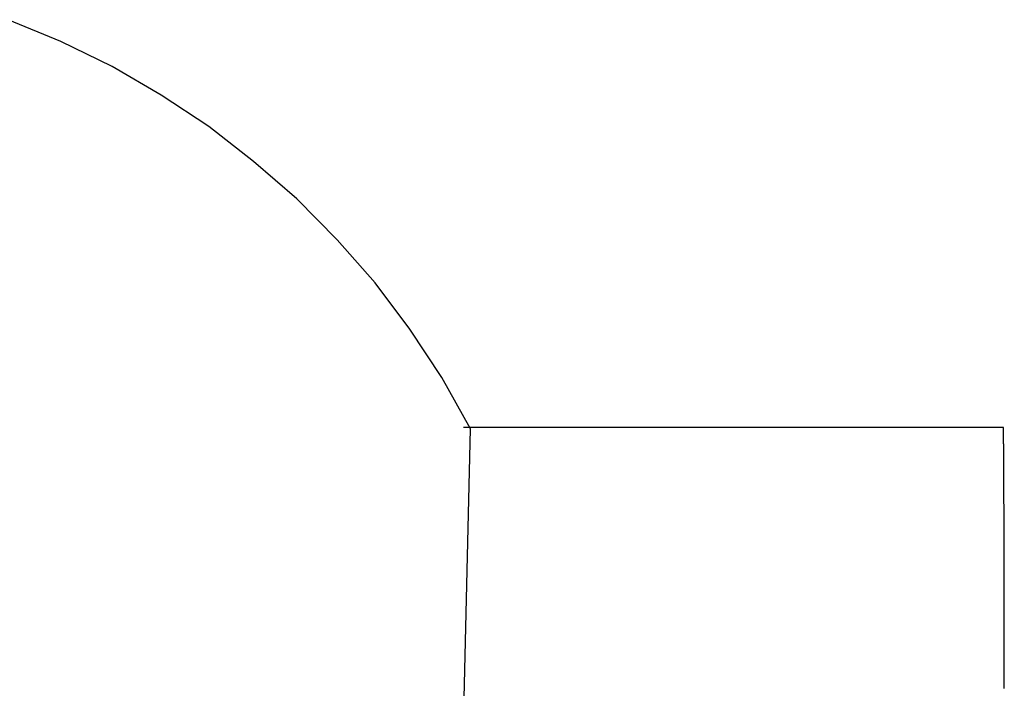
# Model space of a CAD drawing. Extents: x -82 to 82, y -22 to 22.
# Drawn here: x -37 to -36, y -4 to -4 of the extents above; entities that cross this region are included whole.
import ezdxf

# ---------------------------------------------------------------- set-up
doc = ezdxf.new("R2010")
doc.units = 0
doc.layers.get('0').update_dxf_attribs({"linetype": 'CONTINUOUS'})

msp = doc.modelspace()

# ---------------------------------------------------------------- linework, layer by layer
at = {"color": 0}
for points in [[(-36.596, -3.925), (-36.596, -3.925), (-36.6093, -3.9013), (-36.6241, -3.8788), (-36.6402, -3.8575), (-36.6578, -3.8375), (-36.6764, -3.8186), (-36.6964, -3.8012), (-36.7172, -3.7851), (-36.7392, -3.7706), (-36.7619, -3.7573), (-36.7856, -3.7457), (-36.81, -3.7356)], [(-36.6051, -4.3122), (-36.596, -3.925)], [(-36.6051, -4.3122), (-36.596, -3.925)], [(-36.6051, -4.3122), (-36.596, -3.925)], [(-36.6051, -4.3122), (-36.596, -3.925)], [(-36.6051, -4.3122), (-36.596, -3.925)], [(-36.6051, -4.3122), (-36.596, -3.925)], [(-36.6051, -4.3122), (-36.596, -3.925)], [(-36.6051, -4.3122), (-36.596, -3.925)], [(-36.6051, -4.3122), (-36.596, -3.925)], [(-36.6051, -4.3122), (-36.596, -3.925)], [(-36.6051, -4.3122), (-36.596, -3.925)], [(-36.6051, -4.3122), (-36.596, -3.925)], [(-36.6051, -4.3122), (-36.596, -3.925)], [(-36.6051, -4.3122), (-36.596, -3.925)], [(-36.6051, -4.3122), (-36.596, -3.925)], [(-36.6051, -4.3122), (-36.596, -3.925)], [(-36.6051, -4.3122), (-36.596, -3.925)], [(-36.6051, -4.3122), (-36.596, -3.925)], [(-36.6051, -4.3122), (-36.596, -3.925)], [(-36.6051, -4.3122), (-36.596, -3.925)], [(-36.6051, -4.3122), (-36.596, -3.925)], [(-36.5993, -3.9244), (-36.5993, -3.9244)], [(-36.3493, -3.9244), (-36.5993, -3.9244)], [(-36.3493, -3.9244), (-36.5993, -3.9244)], [(-36.3493, -3.9244), (-36.5993, -3.9244)], [(-36.3493, -3.9244), (-36.5993, -3.9244)], [(-36.3493, -3.9244), (-36.5993, -3.9244)], [(-36.3493, -3.9244), (-36.5993, -3.9244)], [(-36.3493, -3.9244), (-36.5993, -3.9244)], [(-36.3493, -3.9244), (-36.5993, -3.9244)], [(-36.3493, -3.9244), (-36.5993, -3.9244)], [(-36.3493, -3.9244), (-36.5993, -3.9244)], [(-36.3493, -3.9244), (-36.5993, -3.9244)], [(-36.3493, -3.9244), (-36.5993, -3.9244)], [(-36.3493, -3.9244), (-36.5993, -3.9244)], [(-36.3493, -3.9244), (-36.5993, -3.9244)], [(-36.3493, -3.9244), (-36.5993, -3.9244)], [(-36.3493, -3.9244), (-36.5993, -3.9244)], [(-36.3493, -3.9244), (-36.5993, -3.9244)], [(-36.3493, -3.9244), (-36.5993, -3.9244)], [(-36.3493, -3.9244), (-36.5993, -3.9244)], [(-36.3493, -3.9244), (-36.5993, -3.9244)], [(-36.3493, -3.9244), (-36.5993, -3.9244)], [(-36.596, -3.925), (-36.596, -3.925)], [(-36.349, -4.0453), (-36.349, -4.0447), (-36.349, -4.0441), (-36.349, -4.0435), (-36.349, -4.0429), (-36.349, -4.0423), (-36.349, -4.0417), (-36.349, -4.041), (-36.349, -4.0404), (-36.349, -4.0398), (-36.349, -4.0392), (-36.349, -4.0386), (-36.349, -4.038), (-36.349, -4.0374), (-36.349, -4.0368), (-36.349, -4.0368), (-36.349, -4.0362), (-36.349, -4.0356), (-36.349, -4.035), (-36.349, -4.0344), (-36.349, -4.0338), (-36.349, -4.0332), (-36.349, -4.0326), (-36.349, -4.032), (-36.349, -4.0314), (-36.349, -4.0308), (-36.349, -4.0302), (-36.349, -4.0296), (-36.349, -4.029), (-36.349, -4.0284), (-36.349, -4.0278), (-36.349, -4.0274), (-36.349, -4.0274), (-36.349, -4.0268), (-36.349, -4.0262), (-36.349, -4.0256), (-36.349, -4.025), (-36.349, -4.0244), (-36.349, -4.0238), (-36.349, -4.0232), (-36.349, -4.0229), (-36.349, -4.0223), (-36.349, -4.0217), (-36.349, -4.0211), (-36.349, -4.0205), (-36.349, -4.0199), (-36.349, -4.0193), (-36.349, -4.0187), (-36.3491, -4.0184), (-36.3491, -4.0184), (-36.3491, -4.0178), (-36.3491, -4.0172), (-36.3491, -4.0166), (-36.3491, -4.016), (-36.3491, -4.0154), (-36.3491, -4.0148), (-36.3491, -4.0142), (-36.3491, -4.0139), (-36.3491, -4.0133), (-36.3491, -4.0127), (-36.3491, -4.0121), (-36.3491, -4.0115), (-36.3491, -4.0109), (-36.3491, -4.0103), (-36.3491, -4.0097), (-36.3491, -4.0094), (-36.3491, -4.0094), (-36.3491, -4.0088), (-36.3491, -4.0082), (-36.3491, -4.0076), (-36.3491, -4.007), (-36.3491, -4.0064), (-36.3491, -4.0058), (-36.3491, -4.0052), (-36.3491, -4.0049), (-36.3491, -4.0043), (-36.3491, -4.0037), (-36.3491, -4.0031), (-36.3491, -4.0026), (-36.3491, -4.002), (-36.3491, -4.0014), (-36.3491, -4.0008), (-36.3491, -4.0005), (-36.3491, -4.0005), (-36.3491, -3.9999), (-36.3491, -3.9993), (-36.3491, -3.9987), (-36.3491, -3.9981), (-36.3491, -3.9975), (-36.3491, -3.9969), (-36.3491, -3.9963), (-36.3491, -3.996), (-36.3491, -3.9954), (-36.3491, -3.9948), (-36.3491, -3.9942), (-36.3491, -3.9939), (-36.3491, -3.9933), (-36.3491, -3.9927), (-36.3491, -3.9921), (-36.3491, -3.9918), (-36.3491, -3.9918), (-36.3491, -3.9912), (-36.3491, -3.9906), (-36.3491, -3.99), (-36.3491, -3.9896), (-36.3491, -3.989), (-36.3491, -3.9884), (-36.3491, -3.9878), (-36.3491, -3.9875), (-36.3491, -3.9869), (-36.3491, -3.9863), (-36.3491, -3.9857), (-36.3491, -3.9854), (-36.3491, -3.9848), (-36.3491, -3.9842), (-36.3491, -3.9836), (-36.3491, -3.9833), (-36.3491, -3.9833), (-36.3491, -3.9827), (-36.3491, -3.9821), (-36.3491, -3.9815), (-36.3491, -3.9812), (-36.3491, -3.9806), (-36.3491, -3.98), (-36.3491, -3.9794), (-36.3491, -3.9791), (-36.3491, -3.9785), (-36.3491, -3.9779), (-36.3491, -3.9773), (-36.3491, -3.977), (-36.3491, -3.9764), (-36.3491, -3.976), (-36.3491, -3.9754), (-36.3491, -3.9751), (-36.3491, -3.9751), (-36.3491, -3.9745), (-36.3491, -3.9739), (-36.3491, -3.9733), (-36.3491, -3.973), (-36.3491, -3.9724), (-36.3491, -3.972), (-36.3491, -3.9714), (-36.3491, -3.9711), (-36.3491, -3.9705), (-36.3491, -3.9699), (-36.3491, -3.9693), (-36.3491, -3.969), (-36.3491, -3.9684), (-36.3491, -3.9681), (-36.3491, -3.9675), (-36.3491, -3.9672), (-36.3491, -3.9672), (-36.3491, -3.9666), (-36.3491, -3.9661), (-36.3491, -3.9655), (-36.3491, -3.9652), (-36.3491, -3.9646), (-36.3491, -3.9643), (-36.3491, -3.9637), (-36.3491, -3.9634), (-36.3491, -3.9628), (-36.3491, -3.9625), (-36.3491, -3.9619), (-36.3491, -3.9616), (-36.3491, -3.961), (-36.3491, -3.9607), (-36.3491, -3.9601), (-36.3492, -3.9598), (-36.3492, -3.9598), (-36.3492, -3.9592), (-36.3492, -3.9589), (-36.3492, -3.9583), (-36.3492, -3.958), (-36.3492, -3.9574), (-36.3492, -3.9571), (-36.3492, -3.9565), (-36.3492, -3.9562), (-36.3492, -3.9556), (-36.3492, -3.9553), (-36.3492, -3.9547), (-36.3492, -3.9544), (-36.3492, -3.9538), (-36.3492, -3.9535), (-36.3492, -3.9532), (-36.3492, -3.9529), (-36.3492, -3.9529), (-36.3492, -3.9523), (-36.3492, -3.952), (-36.3492, -3.9514), (-36.3492, -3.9511), (-36.3492, -3.9505), (-36.3492, -3.9502), (-36.3492, -3.9499), (-36.3492, -3.9496), (-36.3492, -3.949), (-36.3492, -3.9487), (-36.3492, -3.9484), (-36.3492, -3.9481), (-36.3492, -3.9475), (-36.3492, -3.9472), (-36.3492, -3.9469), (-36.3492, -3.9466), (-36.3492, -3.9466), (-36.3492, -3.946), (-36.3492, -3.9457), (-36.3492, -3.9454), (-36.3492, -3.9451), (-36.3492, -3.9445), (-36.3492, -3.9442), (-36.3492, -3.9439), (-36.3492, -3.9436), (-36.3492, -3.943), (-36.3492, -3.9427), (-36.3492, -3.9424), (-36.3492, -3.9421), (-36.3492, -3.9418), (-36.3492, -3.9415), (-36.3492, -3.9412), (-36.3492, -3.9409), (-36.3492, -3.9409), (-36.3492, -3.9406), (-36.3492, -3.9403), (-36.3492, -3.94), (-36.3492, -3.9397), (-36.3492, -3.9394), (-36.3492, -3.9391), (-36.3492, -3.9388), (-36.3492, -3.9385), (-36.3492, -3.9382), (-36.3492, -3.9379), (-36.3492, -3.9376), (-36.3492, -3.9373), (-36.3492, -3.937), (-36.3492, -3.9367), (-36.3492, -3.9364), (-36.3492, -3.9361), (-36.3492, -3.9361), (-36.3492, -3.9358), (-36.3492, -3.9355), (-36.3492, -3.9352), (-36.3492, -3.9349), (-36.3492, -3.9346), (-36.3492, -3.9343), (-36.3492, -3.934), (-36.3492, -3.934), (-36.3492, -3.9337), (-36.3492, -3.9334), (-36.3492, -3.9331), (-36.3492, -3.9328), (-36.3492, -3.9325), (-36.3492, -3.9322), (-36.3492, -3.9319), (-36.3493, -3.9319), (-36.3493, -3.9319), (-36.3493, -3.9316), (-36.3493, -3.9313), (-36.3493, -3.931), (-36.3493, -3.9307), (-36.3493, -3.9304), (-36.3493, -3.9301), (-36.3493, -3.9298), (-36.3493, -3.9298), (-36.3493, -3.9295), (-36.3493, -3.9292), (-36.3493, -3.9289), (-36.3493, -3.9289), (-36.3493, -3.9286), (-36.3493, -3.9283), (-36.3493, -3.928), (-36.3493, -3.928), (-36.3493, -3.928), (-36.3493, -3.9277), (-36.3493, -3.9274), (-36.3493, -3.9271), (-36.3493, -3.9271), (-36.3493, -3.9268), (-36.3493, -3.9265), (-36.3493, -3.9262), (-36.3493, -3.9262), (-36.3493, -3.9259), (-36.3493, -3.9256), (-36.3493, -3.9253), (-36.3493, -3.9253), (-36.3493, -3.925), (-36.3493, -3.9247), (-36.3493, -3.9244), (-36.3493, -3.9244)], [(-36.3493, -3.9244), (-36.3493, -3.9244)]]:
    msp.add_lwpolyline(points, dxfattribs=at)

doc.saveas('drawing.dxf')
